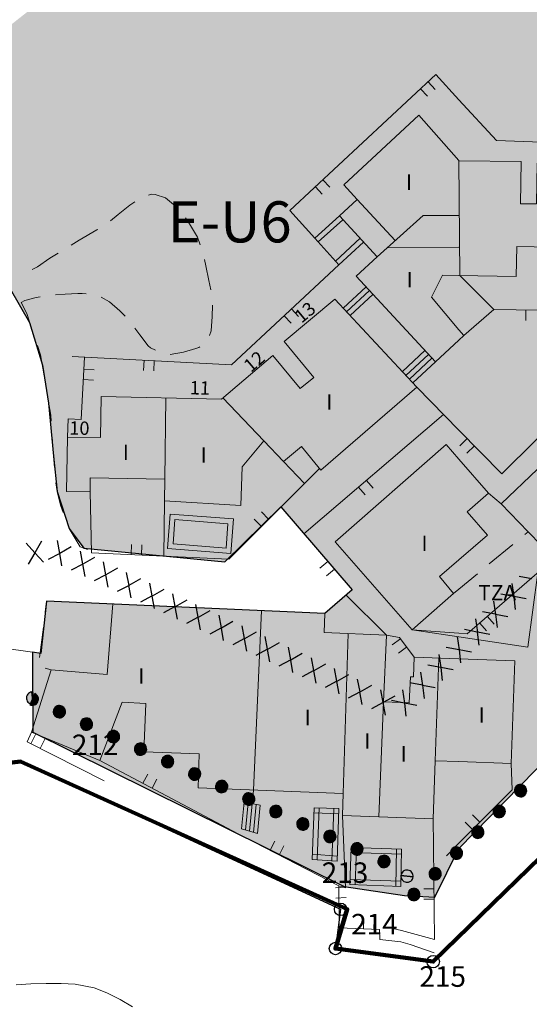
# Model space of a CAD drawing. Units: metres. Extents: x 368797 to 370279, y 4309907 to 4312281.
# Drawn here: x 369557 to 369607, y 4310168 to 4310264 of the extents above; entities that cross this region are included whole.
import ezdxf
from ezdxf.enums import TextEntityAlignment as Align

# ---------------------------------------------------------------- set-up
doc = ezdxf.new("R2010")
doc.units = ezdxf.units.M
doc.header["$MEASUREMENT"] = 0
doc.linetypes.add('CONTINUOUS_1', pattern=[0, 0])
for name, color, linetype, lineweight in [('CARTOGRAFIA', 7, 'Continuous', 20), ('CASCO', 7, 'Continuous', 200), ('LIMITE TRAMAS', 7, 'Continuous', 9), ('ZMT TRANSIT 6m', 7, 'Continuous', 35)]:
    doc.layers.add(name, color=color, linetype=linetype, lineweight=lineweight)
for name, color, linetype in [('EU-6 extensiva uniifamiliar 6', 51, 'Continuous'), ('ZMT DESLINDE', 7, 'Continuous'), ('ZMT PROTECCIO 20m', 7, 'Continuous')]:
    doc.layers.add(name, color=color, linetype=linetype)
doc.styles.add('ARIAL', font='arial.ttf')

msp = doc.modelspace()

# ---------------------------------------------------------------- hatches: boundary and pattern name
at = {"layer": 'EU-6 extensiva uniifamiliar 6'}
h = msp.add_hatch(color=256, dxfattribs=at)
h.dxf.hatch_style = 2
h.paths.add_polyline_path([(369599.295513, 4310308.29035), (369597.151955, 4310306.414583), (369594.726967, 4310303.194324), (369584.697492, 4310289.998577), (369579.510323, 4310283.975375), (369574.124167, 4310278.357204), (369564.18223, 4310269.531079), (369552.319312, 4310260.193039), (369546.490947, 4310255.668929), (369547.010965, 4310253.848969), (369549.261007, 4310248.299087), (369550.75102, 4310245.699141), (369554.411028, 4310240.959235), (369558.216059, 4310234.43437), (369559.461098, 4310230.25446), (369560.071141, 4310226.574542), (369560.551206, 4310221.419658), (369560.89125, 4310217.949736), (369562.061282, 4310214.369813), (369563.506286, 4310212.444851), (369577.24948, 4310211.122097), (369582.700914, 4310216.459687), (369589.630916, 4310208.379845), (369586.990992, 4310206.099907), (369559.871419, 4310207.299982), (369559.300423, 4310202.195708), (369558.491513, 4310202.310102), (369558.527413, 4310194.540293), (369588.851465, 4310179.501714), (369594.736785, 4310178.620587), (369597.695938, 4310178.468502), (369600.04429, 4310183.224377), (369609.003307, 4310192.364693), (369608.521864, 4310195.520501), (369622.800567, 4310194.800029), (369623.4935, 4310220.294475), (369648.409791, 4310219.779362), (369648.949839, 4310215.80945), (369655.739733, 4310215.399434), (369655.779113, 4310214.284143), (369666.979559, 4310214.679408), (369667.189403, 4310224.668867), (369665.579439, 4310224.719184), (369665.699381, 4310228.629095), (369666.419295, 4310233.818974), (369670.599229, 4310233.678961), (369664.169264, 4310238.588873), (369651.237721, 4310252.158278), (369651.029343, 4310248.108706), (369649.639411, 4310244.948784), (369650.189423, 4310243.498814), (369649.449435, 4310243.518817), (369649.129536, 4310236.808971), (369629.959841, 4310237.439029), (369629.189844, 4310238.069018), (369627.939856, 4310238.699008), (369620.939971, 4310238.669035), (369621.302141, 4310251.56355), (369618.049833, 4310251.608751), (369618.025882, 4310255.227755), (369613.099857, 4310255.628678), (369611.779585, 4310276.168215), (369613.459548, 4310276.868193), (369617.252331, 4310278.468428), (369600.896428, 4310307.116878), (369600.042511, 4310307.7428)])
at = {"layer": 'ZMT TRANSIT 6m', "lineweight": -3}
h = msp.add_hatch(color=7, dxfattribs=at)
h.dxf.hatch_style = 2
edge = h.paths.add_edge_path()
edge.add_arc((369558.498954, 4310197.852926), 0.597197, 96.82150336, 186.82158894)
edge.add_arc((369558.498954, 4310197.852925), 0.597197, 186.82150336, 276.82158897)
edge.add_line((369558.569888, 4310197.259956), (369558.428021, 4310198.445895))
h = msp.add_hatch(color=7, dxfattribs=at)
h.dxf.hatch_style = 2
edge = h.paths.add_edge_path()
edge.add_arc((369558.48245, 4310197.74725), 0.597196, 245.24123702, 335.24132266)
edge.add_arc((369558.48245, 4310197.747251), 0.597196, 335.24121356, 425.24129916)
edge.add_line((369558.732554, 4310198.289553), (369558.232345, 4310197.204949))
h = msp.add_hatch(color=7, dxfattribs=at)
h.dxf.hatch_style = 2
edge = h.paths.add_edge_path()
edge.add_arc((369561.117535, 4310196.531974), 0.597197, 65.24127722, 155.24136285)
edge.add_arc((369561.117534, 4310196.531973), 0.597196, 155.24121364, 245.24129921)
edge.add_line((369560.86743, 4310195.989671), (369561.36764, 4310197.074276))
h = msp.add_hatch(color=7, dxfattribs=at)
h.dxf.hatch_style = 2
edge = h.paths.add_edge_path()
edge.add_arc((369561.117696, 4310196.531899), 0.597197, 245.24127714, 335.24136283)
edge.add_arc((369561.117697, 4310196.5319), 0.597196, 335.24121348, 425.24129913)
edge.add_line((369561.367801, 4310197.074202), (369560.867591, 4310195.989597))
h = msp.add_hatch(color=7, dxfattribs=at)
h.dxf.hatch_style = 2
edge = h.paths.add_edge_path()
edge.add_arc((369563.752781, 4310195.316623), 0.597196, 65.24121355, 155.24129918)
edge.add_arc((369563.752781, 4310195.316622), 0.597197, 155.24127722, 245.24136282)
edge.add_line((369563.502677, 4310194.77432), (369564.002886, 4310195.858924))
h = msp.add_hatch(color=7, dxfattribs=at)
h.dxf.hatch_style = 2
edge = h.paths.add_edge_path()
edge.add_arc((369563.752943, 4310195.316547), 0.597196, 245.24121356, 335.24129918)
edge.add_arc((369563.752943, 4310195.316548), 0.597197, 335.24127716, 425.24136278)
edge.add_line((369564.003047, 4310195.85885), (369563.502838, 4310194.774246))
h = msp.add_hatch(color=7, dxfattribs=at)
h.dxf.hatch_style = 2
edge = h.paths.add_edge_path()
edge.add_arc((369566.388028, 4310194.101271), 0.597196, 65.24121356, 155.24129918)
edge.add_arc((369566.388027, 4310194.10127), 0.597196, 155.24121348, 245.24129912)
edge.add_line((369566.137923, 4310193.558968), (369566.638133, 4310194.643572))
h = msp.add_hatch(color=7, dxfattribs=at)
h.dxf.hatch_style = 2
edge = h.paths.add_edge_path()
edge.add_arc((369566.388189, 4310194.101195), 0.597196, 245.24121356, 335.24129918)
edge.add_arc((369566.38819, 4310194.101196), 0.597196, 335.2412135, 425.24129912)
edge.add_line((369566.638294, 4310194.643498), (369566.138084, 4310193.558894))
h = msp.add_hatch(color=7, dxfattribs=at)
h.dxf.hatch_style = 2
edge = h.paths.add_edge_path()
edge.add_arc((369569.023275, 4310192.885919), 0.597197, 65.24127722, 155.24136285)
edge.add_arc((369569.023274, 4310192.885918), 0.597196, 155.24121356, 245.24129916)
edge.add_line((369568.77317, 4310192.343616), (369569.27338, 4310193.428221))
h = msp.add_hatch(color=7, dxfattribs=at)
h.dxf.hatch_style = 2
edge = h.paths.add_edge_path()
edge.add_arc((369569.023436, 4310192.885844), 0.597197, 245.24127715, 335.24136283)
edge.add_arc((369569.023436, 4310192.885845), 0.597197, 335.24127716, 425.24136278)
edge.add_line((369569.27354, 4310193.428147), (369568.773331, 4310192.343542))
h = msp.add_hatch(color=7, dxfattribs=at)
h.dxf.hatch_style = 2
edge = h.paths.add_edge_path()
edge.add_arc((369571.658521, 4310191.670568), 0.597196, 65.24121356, 155.24129918)
edge.add_arc((369571.65852, 4310191.670567), 0.597196, 155.24121349, 245.24129912)
edge.add_line((369571.408416, 4310191.128265), (369571.908626, 4310192.212869))
h = msp.add_hatch(color=7, dxfattribs=at)
h.dxf.hatch_style = 2
edge = h.paths.add_edge_path()
edge.add_arc((369571.658682, 4310191.670492), 0.597196, 245.24121348, 335.24129916)
edge.add_arc((369571.658683, 4310191.670493), 0.597196, 335.24121356, 425.24129916)
edge.add_line((369571.908787, 4310192.212795), (369571.408577, 4310191.128191))
h = msp.add_hatch(color=7, dxfattribs=at)
h.dxf.hatch_style = 2
edge = h.paths.add_edge_path()
edge.add_arc((369574.293768, 4310190.455216), 0.597196, 65.24121355, 155.24129918)
edge.add_arc((369574.293767, 4310190.455215), 0.597196, 155.2412135, 245.24129912)
edge.add_line((369574.043663, 4310189.912913), (369574.543873, 4310190.997517))
h = msp.add_hatch(color=7, dxfattribs=at)
h.dxf.hatch_style = 2
edge = h.paths.add_edge_path()
edge.add_arc((369574.293929, 4310190.45514), 0.597196, 245.24121355, 335.24129918)
edge.add_arc((369574.293929, 4310190.455141), 0.597197, 335.24127714, 425.24136278)
edge.add_line((369574.544033, 4310190.997443), (369574.043824, 4310189.912839))
h = msp.add_hatch(color=7, dxfattribs=at)
h.dxf.hatch_style = 2
edge = h.paths.add_edge_path()
edge.add_arc((369576.929014, 4310189.239864), 0.597197, 65.24127722, 155.24136285)
edge.add_arc((369576.929013, 4310189.239864), 0.597196, 155.24130062, 245.24138626)
edge.add_line((369576.67891, 4310188.697562), (369577.179119, 4310189.782166))
h = msp.add_hatch(color=7, dxfattribs=at)
h.dxf.hatch_style = 2
edge = h.paths.add_edge_path()
edge.add_arc((369576.929175, 4310189.239789), 0.597197, 245.24127715, 335.24136283)
edge.add_arc((369576.929176, 4310189.23979), 0.597196, 335.24121348, 425.24129913)
edge.add_line((369577.17928, 4310189.782092), (369576.67907, 4310188.697487))
h = msp.add_hatch(color=7, dxfattribs=at)
h.dxf.hatch_style = 2
edge = h.paths.add_edge_path()
edge.add_arc((369606.041098, 4310188.839786), 0.597197, 134.21053842, 224.21062403)
edge.add_arc((369606.041099, 4310188.839784), 0.597196, 224.21046965, 314.21055526)
edge.add_line((369606.457522, 4310188.411725), (369605.624675, 4310189.267846))
h = msp.add_hatch(color=7, dxfattribs=at)
h.dxf.hatch_style = 2
edge = h.paths.add_edge_path()
edge.add_arc((369606.041227, 4310188.839909), 0.597196, 314.21046974, 404.21055535)
edge.add_arc((369606.041226, 4310188.839909), 0.597197, 44.2104706, 134.21055618)
edge.add_line((369605.624802, 4310189.267969), (369606.457649, 4310188.411849))
h = msp.add_hatch(color=7, dxfattribs=at)
h.dxf.hatch_style = 2
edge = h.paths.add_edge_path()
edge.add_arc((369579.564261, 4310188.024513), 0.597196, 65.24121356, 155.24129918)
edge.add_arc((369579.56426, 4310188.024512), 0.597196, 155.24121356, 245.24129916)
edge.add_line((369579.314156, 4310187.48221), (369579.814366, 4310188.566814))
h = msp.add_hatch(color=7, dxfattribs=at)
h.dxf.hatch_style = 2
edge = h.paths.add_edge_path()
edge.add_arc((369579.564422, 4310188.024437), 0.597196, 245.24121356, 335.24129918)
edge.add_arc((369579.564422, 4310188.024438), 0.597197, 335.24127722, 425.24136282)
edge.add_line((369579.814526, 4310188.56674), (369579.314317, 4310187.482136))
h = msp.add_hatch(color=7, dxfattribs=at)
h.dxf.hatch_style = 2
edge = h.paths.add_edge_path()
edge.add_arc((369582.199507, 4310186.809161), 0.597196, 65.24121356, 155.24129918)
edge.add_arc((369582.199507, 4310186.80916), 0.597197, 155.24127714, 245.24136278)
edge.add_line((369581.949403, 4310186.266858), (369582.449612, 4310187.351462))
h = msp.add_hatch(color=7, dxfattribs=at)
h.dxf.hatch_style = 2
edge = h.paths.add_edge_path()
edge.add_arc((369582.199668, 4310186.809085), 0.597196, 245.24121356, 335.24129918)
edge.add_arc((369582.199669, 4310186.809086), 0.597196, 335.2412135, 425.24129912)
edge.add_line((369582.449773, 4310187.351388), (369581.949563, 4310186.266784))
h = msp.add_hatch(color=7, dxfattribs=at)
h.dxf.hatch_style = 2
edge = h.paths.add_edge_path()
edge.add_arc((369603.960995, 4310186.81623), 0.597196, 134.21046974, 224.21055535)
edge.add_arc((369603.960996, 4310186.81623), 0.597197, 224.2104706, 314.21055618)
edge.add_line((369604.37742, 4310186.38817), (369603.544573, 4310187.24429))
h = msp.add_hatch(color=7, dxfattribs=at)
h.dxf.hatch_style = 2
edge = h.paths.add_edge_path()
edge.add_arc((369603.961124, 4310186.816353), 0.597197, 314.21053842, 404.21062403)
edge.add_arc((369603.961123, 4310186.816355), 0.597196, 44.21046965, 134.21055526)
edge.add_line((369603.5447, 4310187.244414), (369604.377547, 4310186.388293))
h = msp.add_hatch(color=7, dxfattribs=at)
h.dxf.hatch_style = 2
edge = h.paths.add_edge_path()
edge.add_arc((369584.834754, 4310185.593809), 0.597197, 65.24127718, 155.24136275)
edge.add_arc((369584.834753, 4310185.593808), 0.597196, 155.24123697, 245.2413226)
edge.add_line((369584.584649, 4310185.051507), (369585.084859, 4310186.136111))
h = msp.add_hatch(color=7, dxfattribs=at)
h.dxf.hatch_style = 2
edge = h.paths.add_edge_path()
edge.add_arc((369584.834915, 4310185.593734), 0.597197, 245.24127722, 335.24136285)
edge.add_arc((369584.834916, 4310185.593735), 0.597196, 335.2412135, 425.24129912)
edge.add_line((369585.08502, 4310186.136037), (369584.58481, 4310185.051432))
h = msp.add_hatch(color=7, dxfattribs=at)
h.dxf.hatch_style = 2
edge = h.paths.add_edge_path()
edge.add_arc((369601.880893, 4310184.792675), 0.597197, 134.21047064, 224.21055625)
edge.add_arc((369601.880893, 4310184.792674), 0.597197, 224.2104706, 314.21055618)
edge.add_line((369602.297317, 4310184.364614), (369601.46447, 4310185.220735))
h = msp.add_hatch(color=7, dxfattribs=at)
h.dxf.hatch_style = 2
edge = h.paths.add_edge_path()
edge.add_arc((369601.881022, 4310184.792798), 0.597196, 314.21046968, 404.21055528)
edge.add_arc((369601.881021, 4310184.792798), 0.597197, 44.2104706, 134.21055618)
edge.add_line((369601.464597, 4310185.220858), (369602.297444, 4310184.364738))
h = msp.add_hatch(color=7, dxfattribs=at)
h.dxf.hatch_style = 2
edge = h.paths.add_edge_path()
edge.add_arc((369587.47, 4310184.378458), 0.597196, 65.24121351, 155.24129908)
edge.add_arc((369587.47, 4310184.378457), 0.597197, 155.24127716, 245.24136278)
edge.add_line((369587.219896, 4310183.836155), (369587.720105, 4310184.920759))
h = msp.add_hatch(color=7, dxfattribs=at)
h.dxf.hatch_style = 2
edge = h.paths.add_edge_path()
edge.add_arc((369587.470162, 4310184.378382), 0.597196, 245.24123702, 335.24132266)
edge.add_arc((369587.470162, 4310184.378383), 0.597196, 335.24121364, 425.24129921)
edge.add_line((369587.720266, 4310184.920685), (369587.220057, 4310183.836081))
h = msp.add_hatch(color=7, dxfattribs=at)
h.dxf.hatch_style = 2
edge = h.paths.add_edge_path()
edge.add_arc((369590.105247, 4310183.163106), 0.597197, 65.24127722, 155.24136285)
edge.add_arc((369590.105246, 4310183.163105), 0.597196, 155.24121358, 245.24129916)
edge.add_line((369589.855142, 4310182.620803), (369590.355352, 4310183.705408))
h = msp.add_hatch(color=7, dxfattribs=at)
h.dxf.hatch_style = 2
edge = h.paths.add_edge_path()
edge.add_arc((369590.105408, 4310183.16303), 0.597196, 245.24121356, 335.24129918)
edge.add_arc((369590.105409, 4310183.163031), 0.597196, 335.24121348, 425.24129913)
edge.add_line((369590.355513, 4310183.705333), (369589.855303, 4310182.620729))
h = msp.add_hatch(color=7, dxfattribs=at)
h.dxf.hatch_style = 2
edge = h.paths.add_edge_path()
edge.add_arc((369599.800789, 4310182.769119), 0.597196, 134.21046967, 224.21055528)
edge.add_arc((369599.80079, 4310182.769119), 0.597197, 224.2104706, 314.21055618)
edge.add_line((369600.217214, 4310182.341059), (369599.384367, 4310183.197179))
h = msp.add_hatch(color=7, dxfattribs=at)
h.dxf.hatch_style = 2
edge = h.paths.add_edge_path()
edge.add_arc((369599.800918, 4310182.769242), 0.597197, 314.21047067, 404.21055628)
edge.add_arc((369599.800918, 4310182.769243), 0.597197, 44.21047069, 134.21055622)
edge.add_line((369599.384494, 4310183.197303), (369600.217341, 4310182.341182))
h = msp.add_hatch(color=7, dxfattribs=at)
h.dxf.hatch_style = 2
edge = h.paths.add_edge_path()
edge.add_arc((369592.740493, 4310181.947755), 0.597196, 65.24123702, 155.24132266)
edge.add_arc((369592.740493, 4310181.947754), 0.597196, 155.24121348, 245.24129913)
edge.add_line((369592.490389, 4310181.405452), (369592.990598, 4310182.490056))
h = msp.add_hatch(color=7, dxfattribs=at)
h.dxf.hatch_style = 2
edge = h.paths.add_edge_path()
edge.add_arc((369592.740655, 4310181.947679), 0.597197, 245.24127722, 335.24136285)
edge.add_arc((369592.740655, 4310181.94768), 0.597197, 335.24127714, 425.24136278)
edge.add_line((369592.990759, 4310182.489982), (369592.49055, 4310181.405377))
h = msp.add_hatch(color=7, dxfattribs=at)
h.dxf.hatch_style = 2
edge = h.paths.add_edge_path()
edge.add_arc((369597.720815, 4310180.745687), 0.597197, 314.21047061, 404.21055622)
edge.add_arc((369597.720815, 4310180.745688), 0.597197, 44.21053845, 134.21062403)
edge.add_line((369597.304391, 4310181.173747), (369598.137238, 4310180.317627))
h = msp.add_hatch(color=7, dxfattribs=at)
h.dxf.hatch_style = 2
edge = h.paths.add_edge_path()
edge.add_arc((369594.984923, 4310180.516564), 0.597196, 172.54367751, 262.54376314)
edge.add_arc((369594.984924, 4310180.516564), 0.597196, 262.54367755, 352.54376312)
edge.add_line((369595.577071, 4310180.439066), (369594.392777, 4310180.594062))
h = msp.add_hatch(color=7, dxfattribs=at)
h.dxf.hatch_style = 2
edge = h.paths.add_edge_path()
edge.add_arc((369594.984947, 4310180.51674), 0.597197, 352.54363616, 442.54372182)
edge.add_arc((369594.984947, 4310180.51674), 0.597196, 82.54367754, 172.54376312)
edge.add_line((369594.3928, 4310180.594238), (369595.577094, 4310180.439241))
h = msp.add_hatch(color=7, dxfattribs=at)
h.dxf.hatch_style = 2
edge = h.paths.add_edge_path()
edge.add_arc((369597.720688, 4310180.745564), 0.597197, 134.21047064, 224.21055625)
edge.add_arc((369597.720688, 4310180.745562), 0.597196, 224.21046965, 314.21055526)
edge.add_line((369598.137111, 4310180.317503), (369597.304265, 4310181.173624))
h = msp.add_hatch(color=7, dxfattribs=at)
h.dxf.hatch_style = 2
edge = h.paths.add_edge_path()
edge.add_arc((369595.640713, 4310178.722131), 0.597196, 314.21053752, 404.21062313)
edge.add_arc((369595.640712, 4310178.722133), 0.597196, 44.21046968, 134.21055535)
edge.add_line((369595.224289, 4310179.150192), (369596.057136, 4310178.294072))
h = msp.add_hatch(color=7, dxfattribs=at)
h.dxf.hatch_style = 2
edge = h.paths.add_edge_path()
edge.add_arc((369595.661064, 4310178.735212), 0.597197, 134.21047067, 224.21055628)
edge.add_arc((369595.661064, 4310178.735211), 0.597197, 224.21053844, 314.21062403)
edge.add_line((369596.077488, 4310178.307152), (369595.244641, 4310179.163272))

# ---------------------------------------------------------------- linework, layer by layer
at = {"layer": 'CARTOGRAFIA', "linetype": 'Continuous'}
for points in [[(369586.000486, 4310242.639077), (369583.580487, 4310245.339025), (369597.790066, 4310258.54867), (369600.043249, 4310256.101095)], [(369596.31011, 4310257.168707), (369596.990109, 4310256.438721)], [(369597.720088, 4310257.118702), (369597.040088, 4310257.848688)], [(369600.043249, 4310256.101095), (369603.700061, 4310252.128794)], [(369600.043334, 4310250.1787), (369600.030149, 4310250.178852), (369596.12015, 4310254.608766), (369588.820366, 4310247.818948), (369590.140365, 4310246.398976), (369588.400416, 4310244.789019), (369592.080413, 4310240.809096), (369590.040473, 4310238.919147), (369597.750466, 4310230.589307)], [(369603.700061, 4310252.128794), (369621.299782, 4310251.498741)], [(369600.030149, 4310250.178852), (369600.140307, 4310238.989107)], [(369600.030149, 4310250.178852), (369600.043353, 4310248.837625)], [(369600.043493, 4310238.992443), (369605.620219, 4310238.899088), (369605.670176, 4310241.809022), (369621.009929, 4310241.53897), (369621.079872, 4310245.45888), (369619.92989, 4310245.478884), (369619.989828, 4310249.768786), (369607.650028, 4310249.928829), (369607.600085, 4310245.95892), (369606.030111, 4310245.978925), (369606.11005, 4310250.108831), (369600.043334, 4310250.163914)], [(369587.460392, 4310247.588959), (369586.780393, 4310248.318945)], [(369586.050414, 4310247.638963), (369586.730414, 4310246.898977)], [(369569.790692, 4310246.809043), (369570.110686, 4310246.90904), (369570.45068, 4310246.889039), (369571.450669, 4310246.549043), (369572.420665, 4310245.729058)], [(369590.140365, 4310246.398976), (369593.840362, 4310242.389053)], [(369566.090788, 4310244.329114), (369566.850767, 4310244.949097), (369567.980736, 4310245.839072), (369568.460723, 4310246.169063)], [(369573.410665, 4310244.60908), (369573.610665, 4310244.349085), (369574.570673, 4310242.719119), (369574.820679, 4310241.979134)], [(369586.000486, 4310242.639077), (369588.400416, 4310244.789019)], [(369600.080224, 4310244.848973), (369596.570282, 4310244.848987), (369592.080413, 4310240.809096)], [(369600.080224, 4310244.848973), (369600.04341, 4310244.848974)], [(369586.330486, 4310242.269084), (369588.730416, 4310244.419026)], [(369562.270885, 4310241.959182), (369563.050865, 4310242.449168), (369564.770823, 4310243.429139), (369564.850821, 4310243.479138)], [(369588.340485, 4310240.029128), (369586.000486, 4310242.639077)], [(369590.410414, 4310242.619061), (369588.000486, 4310240.399121)], [(369590.750414, 4310242.249068), (369588.340485, 4310240.029128)], [(369600.110268, 4310241.769044), (369593.070384, 4310241.699072)], [(369600.110268, 4310241.769044), (369600.043454, 4310241.768379)], [(369558.450981, 4310239.589251), (369558.590978, 4310239.639249), (369558.970969, 4310239.849243), (369560.190937, 4310240.66922), (369560.990917, 4310241.169205)], [(369600.510384, 4310233.139239), (369603.4503, 4310235.66917), (369620.860019, 4310235.40911), (369621.009929, 4310241.53897)], [(369575.240693, 4310240.539166), (369575.380699, 4310239.939179), (369575.680714, 4310238.51921), (369575.880724, 4310237.60923)], [(369577.870796, 4310230.309389), (369588.340485, 4310240.029128)], [(369600.043569, 4310233.69702), (369597.380382, 4310236.879165), (369598.450334, 4310239.019113), (369600.043493, 4310238.992443)], [(369600.140307, 4310238.989107), (369603.4503, 4310235.66917)], [(369588.760539, 4310235.819222), (369590.990472, 4310237.899166)], [(369559.261006, 4310236.929309), (369558.841014, 4310236.859312), (369557.751036, 4310236.559323), (369557.401044, 4310236.369328)], [(369563.740928, 4310237.219285), (369563.320935, 4310237.249286), (369562.920942, 4310237.239288), (369561.680963, 4310237.169294), (369560.750979, 4310237.099299)], [(369567.510898, 4310235.029321), (369567.310898, 4310235.259316), (369566.990899, 4310235.56931), (369566.000903, 4310236.419295), (369565.18091, 4310236.879287)], [(369589.100538, 4310235.449229), (369591.330472, 4310237.529173)], [(369589.440538, 4310235.089236), (369591.670472, 4310237.16918)], [(369557.401044, 4310236.369328), (369557.931051, 4310235.279351), (369558.501066, 4310233.589388)], [(369576.030743, 4310236.119264), (369576.030744, 4310236.059265), (369576.00076, 4310234.989289), (369575.890781, 4310233.599322), (369575.74079, 4310233.149332)], [(369581.900717, 4310231.209353), (369584.570719, 4310227.989417), (369585.890682, 4310229.079387), (369583.000679, 4310232.579318), (369587.960539, 4310236.679206), (369595.940531, 4310228.119371), (369586.590799, 4310220.04959), (369584.700798, 4310222.339545), (369582.950847, 4310220.889585)], [(369583.000644, 4310235.069261), (369583.680643, 4310234.339275)], [(369584.410621, 4310235.019257), (369583.730622, 4310235.749243)], [(369606.57025, 4310235.619159), (369606.560264, 4310234.619182)], [(369570.470897, 4310231.709385), (369569.990901, 4310231.949382), (369569.750902, 4310232.159378), (369568.9409, 4310233.219357), (369568.470899, 4310233.869344)], [(369600.043583, 4310232.707954), (369600.510384, 4310233.139239), (369600.043569, 4310233.69702)], [(369558.991078, 4310232.169418), (369559.291086, 4310231.269438), (369559.63111, 4310229.239483)], [(369574.800821, 4310232.049361), (369574.710823, 4310231.999363), (369574.42083, 4310231.889366), (369573.200855, 4310231.539379), (369571.910879, 4310231.309389), (369571.900879, 4310231.309389)], [(369597.750466, 4310230.589307), (369600.043583, 4310232.707954)], [(369561.901158, 4310223.259611), (369561.961132, 4310225.049569), (369563.251112, 4310224.959567), (369563.55102, 4310231.059426)], [(369562.371038, 4310231.119429), (369577.870796, 4310230.309389)], [(369565.191048, 4310227.209508), (369576.900859, 4310226.959469), (369581.900717, 4310231.209353)], [(369594.530532, 4310229.639341), (369596.730467, 4310231.689286)], [(369594.870532, 4310229.269348), (369597.070467, 4310231.319293)], [(369569.360929, 4310230.749411), (369569.310944, 4310229.759434)], [(369570.310928, 4310229.699432), (369570.360913, 4310230.699409)], [(369595.210532, 4310228.909355), (369597.410466, 4310230.9593)], [(369595.550531, 4310228.539363), (369597.750466, 4310230.589307)], [(369564.491022, 4310229.819451), (369563.491038, 4310229.869454)], [(369563.441053, 4310228.869477), (369564.441037, 4310228.819474)], [(369600.043708, 4310223.932022), (369604.220516, 4310219.669532), (369610.800315, 4310226.199358), (369613.770304, 4310223.599406), (369619.170138, 4310229.009262)], [(369559.871127, 4310227.759516), (369560.271154, 4310225.389568), (369560.311162, 4310224.799581)], [(369595.940531, 4310228.119371), (369600.043708, 4310223.932022)], [(369565.191048, 4310227.209508), (369565.131106, 4310223.209599), (369561.901158, 4310223.259611), (369561.821235, 4310217.959732), (369564.111198, 4310217.919724), (369564.131178, 4310219.289693), (369571.381061, 4310219.179668)], [(369571.480947, 4310227.079487), (369571.381061, 4310219.179668)], [(369577.050855, 4310227.089466), (369581.04085, 4310222.889546)], [(369613.710342, 4310220.989466), (369619.360171, 4310226.479319), (369623.530162, 4310222.329398), (369623.140477, 4310200.699893), (369608.810702, 4310201.399931), (369609.30055, 4310211.4497), (369606.780554, 4310214.04965)], [(369584.940915, 4310213.849738), (369598.550526, 4310225.459421)], [(369604.160559, 4310216.749599), (369611.230346, 4310223.529417), (369613.710342, 4310220.989466)], [(369560.401182, 4310223.299615), (369560.551206, 4310221.419658), (369560.631221, 4310220.309683)], [(369571.351092, 4310217.069716), (369578.780977, 4310216.589699), (369578.920921, 4310220.359612), (369581.04085, 4310222.889546)], [(369581.04085, 4310222.889546), (369582.950847, 4310220.889585)], [(369600.043749, 4310221.105284), (369598.800564, 4310222.529487), (369587.980876, 4310213.069744)], [(369600.840522, 4310223.119466), (369600.120544, 4310222.419485)], [(369600.820543, 4310221.709498), (369601.540521, 4310222.40948)], [(369584.990844, 4310218.739626), (369582.950847, 4310220.889585)], [(369602.920564, 4310217.809579), (369600.043749, 4310221.105284)], [(369586.460799, 4310220.199587), (369577.61107, 4310211.389822), (369564.241281, 4310211.989859), (369564.111198, 4310217.919724)], [(369560.78124, 4310218.819716), (369560.89125, 4310217.949736), (369561.231264, 4310216.619765), (369561.501269, 4310215.91978)], [(369571.351092, 4310217.069716), (369571.381061, 4310219.179668)], [(369591.680741, 4310218.279611), (369591.030741, 4310219.039596)], [(369590.270763, 4310218.389614), (369590.910763, 4310217.629629)], [(369600.043889, 4310211.312371), (369602.820624, 4310213.719673), (369600.840624, 4310215.999628), (369602.920564, 4310217.809579)], [(369602.920564, 4310217.809579), (369604.160559, 4310216.749599)], [(369571.28117, 4310211.669839), (369571.351092, 4310217.069716)], [(369606.780554, 4310214.04965), (369604.160559, 4310216.749599)], [(369581.500951, 4310215.259719), (369580.790953, 4310215.969705)], [(369582.700914, 4310216.459687), (369589.630916, 4310208.379845), (369586.990992, 4310206.099907)], [(369580.080975, 4310215.259724), (369580.790973, 4310214.559737)], [(369562.011281, 4310214.50981), (369562.061282, 4310214.369813), (369562.661287, 4310213.379833), (369563.15129, 4310212.56985), (369563.861282, 4310212.319853)], [(369606.450564, 4310213.779658), (369606.780554, 4310214.04965)], [(369587.980876, 4310213.069744), (369595.470876, 4310204.499911), (369599.520759, 4310208.039815)], [(369568.151205, 4310212.819825), (369568.11122, 4310211.819848)], [(369569.111204, 4310211.769845), (369569.151189, 4310212.769822)], [(369602.990661, 4310210.909736), (369605.300596, 4310212.819684)], [(369587.260916, 4310211.149791), (369586.500937, 4310210.499808)], [(369599.520759, 4310208.039815), (369598.160758, 4310209.679783), (369600.043889, 4310211.312371)], [(369600.043991, 4310204.159888), (369600.850794, 4310204.0999), (369609.30055, 4310211.4497)], [(369587.150938, 4310209.739823), (369587.910916, 4310210.389805)], [(369600.043996, 4310203.8194), (369606.760715, 4310202.819907), (369607.720596, 4310210.069738)], [(369600.043929, 4310208.472393), (369601.830694, 4310209.949763)], [(369599.520759, 4310208.039815), (369600.043929, 4310208.472393)], [(369561.811389, 4310207.219977), (369559.871419, 4310207.299982), (369559.741436, 4310206.250007)], [(369566.311318, 4310207.019964), (369563.311365, 4310207.149973)], [(369589.040933, 4310207.869859), (369592.980925, 4310203.969933), (369594.250907, 4310203.759933), (369595.670911, 4310201.829971)], [(369560.311508, 4310200.590134), (369565.781425, 4310200.140123), (369566.311318, 4310207.019964)], [(369600.044026, 4310201.669638), (369595.670911, 4310201.829971), (369595.60094, 4310199.910015), (369595.310944, 4310199.920016), (369595.200982, 4310197.380075), (369592.701022, 4310197.490082), (369592.980925, 4310203.969933), (369586.91102, 4310204.22995), (369586.990992, 4310206.099907), (369566.311318, 4310207.019964)], [(369580.021352, 4310188.900326), (369580.81109, 4310206.369924)], [(369603.470737, 4310205.059868), (369602.820737, 4310205.809853)], [(369559.561461, 4310204.770041), (369559.191509, 4310201.790111)], [(369595.470876, 4310204.499911), (369600.043996, 4310203.8194)], [(369595.470876, 4310204.499911), (369600.043991, 4310204.159888)], [(369602.060759, 4310205.149871), (369602.720759, 4310204.399886)], [(369588.761214, 4310188.5703), (369589.260983, 4310204.129943)], [(369594.350907, 4310203.619935), (369593.540929, 4310203.029952)], [(369555.521556, 4310202.730103), (369558.491513, 4310202.310102)], [(369594.14093, 4310202.229968), (369594.940909, 4310202.819951)], [(369597.731021, 4310191.750193), (369598.090873, 4310201.739964)], [(369600.044169, 4310191.665672), (369605.120904, 4310191.480171), (369605.490755, 4310201.469942), (369600.044026, 4310201.669638)], [(369560.311508, 4310200.590134), (369558.391626, 4310194.52028), (369565.061556, 4310191.790317), (369567.23144, 4310197.450179), (369569.541403, 4310197.340173), (369569.351474, 4310192.610282)], [(369559.741515, 4310200.770132), (369560.311508, 4310200.590134)], [(369592.701022, 4310197.490082), (369592.251189, 4310186.290339)], [(369565.491577, 4310189.81036), (369557.971646, 4310193.600302), (369558.391626, 4310194.52028)], [(369558.801623, 4310194.300283), (369558.351643, 4310193.410305)], [(369559.241635, 4310192.960312), (369559.691614, 4310193.85029)], [(369597.61129, 4310173.04062), (369595.301317, 4310173.850611), (369594.381328, 4310174.130608), (369592.331358, 4310174.340611), (369592.291345, 4310175.320589), (369588.381407, 4310175.4706), (369588.331349, 4310179.580507), (369579.071433, 4310184.350433), (369565.061556, 4310191.790317)], [(369569.351474, 4310192.610282), (369574.741388, 4310192.420265), (369574.621438, 4310189.100342), (369588.761214, 4310188.5703), (369588.681246, 4310186.420349), (369597.521106, 4310186.090323), (369597.731021, 4310191.750193), (369600.044169, 4310191.665672)], [(369605.120904, 4310191.480171), (369605.210939, 4310188.920229), (369600.044283, 4310183.737406)], [(369569.731499, 4310190.44033), (369569.261519, 4310189.560352)], [(369570.141511, 4310189.090359), (369570.611491, 4310189.970337)], [(369580.021352, 4310188.900326), (369579.891373, 4310187.570356)], [(369579.101384, 4310187.710356), (369578.861425, 4310185.110417)], [(369579.101384, 4310187.710356), (369580.681362, 4310187.420357)], [(369579.491379, 4310187.640356), (369579.25142, 4310185.000418)], [(369579.891373, 4310187.570356), (369579.641416, 4310184.890419)], [(369580.281368, 4310187.490357), (369580.031411, 4310184.77042)], [(369580.681362, 4310187.420357), (369580.421406, 4310184.660421)], [(369585.731355, 4310182.150458), (369585.92128, 4310187.180342)], [(369585.92128, 4310187.180342), (369588.351241, 4310187.090335)], [(369586.231347, 4310182.130456), (369586.421272, 4310187.160341)], [(369587.851249, 4310187.110337), (369587.661326, 4310181.990454)], [(369588.351241, 4310187.090335), (369588.161318, 4310181.970453)], [(369585.901287, 4310186.680354), (369588.331249, 4310186.590347)], [(369588.681246, 4310186.420349), (369589.001341, 4310179.380509), (369588.331349, 4310179.580507)], [(369597.531103, 4310186.280319), (369597.661271, 4310174.36059), (369594.441311, 4310175.240582), (369593.321326, 4310175.470581)], [(369602.081035, 4310185.780313), (369601.371037, 4310186.4803)], [(369578.861425, 4310185.110417), (369580.421406, 4310184.660421)], [(369600.661059, 4310185.770319), (369601.371057, 4310185.070332)], [(369582.101389, 4310183.920431), (369581.641409, 4310183.030453)], [(369582.531401, 4310182.570461), (369582.991381, 4310183.460438)], [(369589.42133, 4310179.7005), (369589.551276, 4310183.320417)], [(369589.551276, 4310183.320417), (369594.451198, 4310183.140402)], [(369589.921322, 4310179.680498), (369590.051268, 4310183.300415)], [(369593.951206, 4310183.150404), (369593.891259, 4310179.530487)], [(369594.451198, 4310183.140402), (369594.391251, 4310179.520485)], [(369600.044283, 4310183.737406), (369598.811136, 4310182.5004)], [(369588.20131, 4310182.470441), (369585.771347, 4310182.650446)], [(369589.531283, 4310182.820428), (369594.431205, 4310182.640414)], [(369588.161318, 4310181.970453), (369585.731355, 4310182.150458)], [(369589.00134, 4310179.430508), (369588.001357, 4310179.380512)], [(369594.391251, 4310179.520485), (369589.42133, 4310179.7005)], [(369594.411243, 4310180.020473), (369589.441322, 4310180.200488)], [(369588.041371, 4310178.380535), (369589.041354, 4310178.43053)], [(369597.611201, 4310179.280478), (369596.611218, 4310179.270482)], [(369596.621232, 4310178.270505), (369597.621215, 4310178.280501)], [(369590.781355, 4310176.38057), (369590.74137, 4310175.380593)], [(369591.741354, 4310175.34059), (369591.781339, 4310176.340567)], [(369568.241847, 4310167.780852), (369567.031856, 4310168.51084), (369565.751868, 4310169.16083), (369564.501882, 4310169.640824), (369562.661907, 4310170.000823), (369561.301928, 4310170.080826), (369559.841952, 4310170.080832), (369558.341977, 4310170.030839), (369556.922001, 4310169.940846)]]:
    msp.add_lwpolyline(points, dxfattribs=at)
for points in [[(369571.911101, 4310215.769743), (369578.071007, 4310215.289731), (369577.811059, 4310211.919809), (369571.651154, 4310212.399821)], [(369572.371101, 4310215.229754), (369577.531022, 4310214.829744), (369577.351059, 4310212.459798), (369572.191138, 4310212.859809)]]:
    msp.add_lwpolyline(points, close=True, dxfattribs=at)
at = {"layer": 'CASCO'}
msp.add_lwpolyline([(369319.077811, 4310057.074661), (369418.546097, 4310062.864146), (369455.94553, 4310059.634076), (369505.185012, 4310039.394349), (369531.884555, 4310040.724216), (369530.314413, 4310052.473954), (369548.55409, 4310054.163845), (369541.773912, 4310074.37341), (369489.55465, 4310082.633422), (369479.054654, 4310094.403193), (369487.444143, 4310120.502565), (369501.8437, 4310134.992179), (369479.223799, 4310154.001831), (369475.813691, 4310165.491582), (369499.523218, 4310171.401357), (369523.542643, 4310184.090975), (369528.242507, 4310188.190864), (369557.331981, 4310191.670674), (369589.155011, 4310177.290881), (369588.011738, 4310173.470972), (369597.531601, 4310172.190965), (369612.611144, 4310186.860573)], dxfattribs=at)
at = {"layer": 'EU-6 extensiva uniifamiliar 6'}
msp.add_lwpolyline([(369554.411028, 4310240.959235), (369558.216059, 4310234.43437), (369559.461098, 4310230.25446), (369560.071141, 4310226.574542), (369560.551206, 4310221.419658), (369560.89125, 4310217.949736), (369562.061282, 4310214.369813), (369563.506286, 4310212.444851), (369577.24948, 4310211.122097), (369582.700914, 4310216.459687), (369589.630916, 4310208.379845), (369586.990992, 4310206.099907), (369559.871419, 4310207.299982), (369559.300423, 4310202.195708), (369558.491513, 4310202.310102), (369558.527413, 4310194.540293), (369588.851465, 4310179.501714), (369594.736785, 4310178.620587), (369597.695938, 4310178.468502), (369600.04429, 4310183.224377), (369609.003307, 4310192.364693)], dxfattribs=at)
at = {"layer": 'LIMITE TRAMAS'}
msp.add_lwpolyline([(369554.411028, 4310240.959235), (369558.216059, 4310234.43437), (369559.461098, 4310230.25446), (369560.071141, 4310226.574542), (369560.551206, 4310221.419658), (369560.89125, 4310217.949736), (369562.061282, 4310214.369813), (369563.506286, 4310212.444851), (369577.24948, 4310211.122097), (369582.700914, 4310216.459687), (369589.630916, 4310208.379845), (369586.990992, 4310206.099907), (369559.871419, 4310207.299982), (369559.300423, 4310202.195708), (369558.491513, 4310202.310102), (369558.527413, 4310194.540293), (369588.851465, 4310179.501714), (369594.736785, 4310178.620587), (369597.695938, 4310178.468502), (369600.04429, 4310183.224377), (369609.003307, 4310192.364693)], dxfattribs=at)
at = {"layer": 'ZMT DESLINDE', "lineweight": 18}
msp.add_lwpolyline([(369600.044413, 4310174.635467), (369612.611144, 4310186.860573), (369642.220788, 4310177.790668), (369677.000274, 4310173.920623), (369679.270032, 4310188.270288), (369696.079664, 4310194.760076), (369710.089381, 4310198.489938), (369717.719266, 4310197.789925), (369725.869434, 4310176.690374), (369754.479066, 4310169.620426), (369776.148591, 4310178.030153), (369787.348281, 4310186.889908), (369829.657514, 4310192.04963), (369842.4474, 4310185.329735), (369876.967031, 4310171.529917), (369883.986928, 4310170.699909), (369885.746744, 4310181.499655), (369880.946821, 4310181.72967), (369885.956325, 4310210.668993), (369900.145881, 4310222.358613)], dxfattribs=at)
at = {"layer": 'ZMT DESLINDE'}
msp.add_lwpolyline([(369319.077811, 4310057.074661), (369418.546097, 4310062.864146), (369455.94553, 4310059.634076), (369505.185012, 4310039.394349), (369531.884555, 4310040.724216), (369530.314413, 4310052.473954), (369548.55409, 4310054.163845), (369541.773912, 4310074.37341), (369489.55465, 4310082.633422), (369479.054654, 4310094.403193), (369487.444143, 4310120.502565), (369501.8437, 4310134.992179), (369479.223799, 4310154.001831), (369475.813691, 4310165.491582), (369499.523218, 4310171.401357), (369523.542643, 4310184.090975), (369528.242507, 4310188.190864), (369557.331981, 4310191.670674), (369588.511676, 4310177.290883), (369588.011738, 4310173.470972), (369597.531601, 4310172.190965), (369600.044413, 4310174.635467)], dxfattribs=at)
at = {"layer": 'ZMT DESLINDE', "color": 7, "lineweight": -3}
for centre in [(369588.511676, 4310177.290883), (369588.011738, 4310173.470972), (369597.531601, 4310172.190965)]:
    msp.add_circle(centre, 0.605063, dxfattribs=at)
at = {"layer": 'ZMT PROTECCIO 20m', "color": 7, "linetype": 'Continuous', "lineweight": -3}
for p, q in [((369558.738899, 4310211.989226), (369557.884677, 4310212.939386)), ((369559.366477, 4310213.122243), (369558.739891, 4310211.981271)), ((369561.149866, 4310211.942603), (369560.91974, 4310213.199401)), ((369558.738899, 4310211.989226), (369558.077589, 4310210.886879)), ((369559.55939, 4310211.069736), (369558.739891, 4310211.981271)), ((369561.149866, 4310211.942603), (369560.0092, 4310211.349829)), ((369562.277857, 4310212.579171), (369561.146546, 4310211.935307)), ((369561.367318, 4310210.729598), (369561.146546, 4310211.935307)), ((369563.399996, 4310210.904864), (369563.16987, 4310212.161662)), ((369564.527987, 4310211.541431), (369563.396676, 4310210.897567)), ((369565.650126, 4310209.867124), (369565.42, 4310211.123922)), ((369563.399996, 4310210.904864), (369562.25933, 4310210.312089)), ((369563.617448, 4310209.691859), (369563.396676, 4310210.897567)), ((369566.778117, 4310210.503692), (369565.646806, 4310209.859828)), ((369567.900256, 4310208.829385), (369567.67013, 4310210.086183)), ((369565.650126, 4310209.867124), (369564.50946, 4310209.27435)), ((369565.867578, 4310208.654119), (369565.646806, 4310209.859828)), ((369569.028247, 4310209.465952), (369567.896936, 4310208.822089)), ((369570.150386, 4310207.791645), (369569.92026, 4310209.048444)), ((369605.189446, 4310209.0195), (369605.384428, 4310207.732485)), ((369607.154924, 4310209.466035), (369605.899259, 4310209.702263)), ((369567.900256, 4310208.829385), (369566.75959, 4310208.236611)), ((369568.117708, 4310207.61638), (369567.896936, 4310208.822089)), ((369571.278377, 4310208.428213), (369570.147066, 4310207.784349)), ((369570.150386, 4310207.791645), (369569.009721, 4310207.198871)), ((369570.367838, 4310206.57864), (369570.147066, 4310207.784349)), ((369572.400516, 4310206.753906), (369572.17039, 4310208.010704)), ((369573.528507, 4310207.390473), (369572.397196, 4310206.74661)), ((369603.41333, 4310207.291668), (369603.608312, 4310206.004654)), ((369605.378809, 4310207.738203), (369604.123143, 4310207.974431)), ((369605.378809, 4310207.738203), (369605.522748, 4310206.460791)), ((369606.58905, 4310207.50586), (369605.384428, 4310207.732485)), ((369572.400516, 4310206.753906), (369571.259851, 4310206.161132)), ((369572.617968, 4310205.540901), (369572.397196, 4310206.74661)), ((369574.650647, 4310205.716167), (369574.42052, 4310206.972965)), ((369575.778637, 4310206.352734), (369574.647326, 4310205.70887)), ((369603.602694, 4310206.010371), (369602.347028, 4310206.2466)), ((369574.650647, 4310205.716167), (369573.509981, 4310205.123392)), ((369574.868098, 4310204.503161), (369574.647326, 4310205.70887)), ((369576.900777, 4310204.678427), (369576.67065, 4310205.935225)), ((369578.028767, 4310205.314995), (369576.897456, 4310204.671131)), ((369601.637215, 4310205.563837), (369601.832197, 4310204.276822)), ((369603.602694, 4310206.010371), (369603.746633, 4310204.732959)), ((369604.812935, 4310205.778028), (369603.608312, 4310206.004654)), ((369576.900777, 4310204.678427), (369575.760111, 4310204.085653)), ((369577.118228, 4310203.465422), (369576.897456, 4310204.671131)), ((369579.150907, 4310203.640688), (369578.92078, 4310204.897486)), ((369580.278897, 4310204.277255), (369579.147586, 4310203.633391)), ((369601.826579, 4310204.282539), (369600.570913, 4310204.518768)), ((369601.826579, 4310204.282539), (369601.970517, 4310203.005127)), ((369603.036819, 4310204.050196), (369601.832197, 4310204.276822)), ((369579.150907, 4310203.640688), (369578.010241, 4310203.047913)), ((369579.368358, 4310202.427683), (369579.147586, 4310203.633391)), ((369581.401037, 4310202.602948), (369581.17091, 4310203.859746)), ((369599.8611, 4310203.836005), (369600.056082, 4310202.54899)), ((369581.401037, 4310202.602948), (369580.260371, 4310202.010174)), ((369582.529027, 4310203.239516), (369581.397716, 4310202.595652)), ((369581.618488, 4310201.389943), (369581.397716, 4310202.595652)), ((369583.651167, 4310201.565209), (369583.42104, 4310202.822007)), ((369600.050463, 4310202.554708), (369598.794798, 4310202.790936)), ((369600.050463, 4310202.554708), (369600.194402, 4310201.277295)), ((369601.260704, 4310202.322364), (369600.056082, 4310202.54899)), ((369583.651167, 4310201.565209), (369582.510501, 4310200.972435)), ((369584.779158, 4310202.201776), (369583.647846, 4310201.557913)), ((369583.868618, 4310200.352204), (369583.647846, 4310201.557913)), ((369585.901297, 4310200.527469), (369585.67117, 4310201.784268)), ((369598.084984, 4310202.108173), (369598.279967, 4310200.821158)), ((369585.901297, 4310200.527469), (369584.760631, 4310199.934695)), ((369587.029288, 4310201.164037), (369585.897976, 4310200.520173)), ((369586.118748, 4310199.314464), (369585.897976, 4310200.520173)), ((369588.151427, 4310199.48973), (369587.9213, 4310200.746528)), ((369596.308869, 4310200.380341), (369596.503851, 4310199.093326)), ((369598.274348, 4310200.826876), (369597.018682, 4310201.063104)), ((369598.274348, 4310200.826876), (369598.418287, 4310199.549464)), ((369599.484589, 4310200.594532), (369598.279967, 4310200.821158)), ((369588.151427, 4310199.48973), (369587.010761, 4310198.896956)), ((369589.279418, 4310200.126297), (369588.148107, 4310199.482434)), ((369588.368878, 4310198.276725), (369588.148107, 4310199.482434)), ((369590.401557, 4310198.451991), (369590.17143, 4310199.708789)), ((369591.529548, 4310199.088558), (369590.398237, 4310198.444694)), ((369592.651687, 4310197.414251), (369592.42156, 4310198.671049)), ((369594.532754, 4310198.652509), (369594.727736, 4310197.365494)), ((369596.498233, 4310199.099044), (369595.242567, 4310199.335272)), ((369596.498233, 4310199.099044), (369596.642171, 4310197.821632)), ((369597.708474, 4310198.866701), (369596.503851, 4310199.093326)), ((369590.401557, 4310198.451991), (369589.260891, 4310197.859216)), ((369590.619009, 4310197.238985), (369590.398237, 4310198.444694)), ((369593.779678, 4310198.050819), (369592.648367, 4310197.406955)), ((369594.722117, 4310197.371212), (369593.466452, 4310197.60744)), ((369592.651687, 4310197.414251), (369591.511021, 4310196.821477)), ((369592.869139, 4310196.201246), (369592.648367, 4310197.406955)), ((369594.722117, 4310197.371212), (369594.866056, 4310196.0938)), ((369595.932358, 4310197.138869), (369594.727736, 4310197.365494))]:
    msp.add_line(p, q, dxfattribs=at)
at = {"layer": 'ZMT TRANSIT 6m', "color": 7, "lineweight": -3, "flags": 128}
for points in [[(369558.428021, 4310198.445895, 0.414214), (369557.905985, 4310197.781992, 0.414214), (369558.569888, 4310197.259956), (369558.428021, 4310198.445895)], [(369558.232345, 4310197.204949, 0.414214), (369559.024751, 4310197.497146, 0.414214), (369558.732554, 4310198.289553), (369558.232345, 4310197.204949)], [(369561.36764, 4310197.074276, 0.414214), (369560.575233, 4310196.782078, 0.414214), (369560.86743, 4310195.989671), (369561.36764, 4310197.074276)], [(369560.867591, 4310195.989597, 0.414214), (369561.659998, 4310196.281795, 0.414214), (369561.367801, 4310197.074202), (369560.867591, 4310195.989597)], [(369564.002886, 4310195.858924, 0.414214), (369563.210479, 4310195.566727, 0.414214), (369563.502677, 4310194.77432), (369564.002886, 4310195.858924)], [(369563.502838, 4310194.774246, 0.414214), (369564.295245, 4310195.066443, 0.414214), (369564.003047, 4310195.85885), (369563.502838, 4310194.774246)], [(369566.638133, 4310194.643572, 0.414214), (369565.845726, 4310194.351375, 0.414214), (369566.137923, 4310193.558968), (369566.638133, 4310194.643572)], [(369566.138084, 4310193.558894, 0.414214), (369566.930491, 4310193.851091, 0.414214), (369566.638294, 4310194.643498), (369566.138084, 4310193.558894)], [(369569.27338, 4310193.428221, 0.414214), (369568.480973, 4310193.136023, 0.414214), (369568.77317, 4310192.343616), (369569.27338, 4310193.428221)], [(369568.773331, 4310192.343542, 0.414214), (369569.565738, 4310192.63574, 0.414214), (369569.27354, 4310193.428147), (369568.773331, 4310192.343542)], [(369571.908626, 4310192.212869, 0.414214), (369571.116219, 4310191.920672, 0.414214), (369571.408416, 4310191.128265), (369571.908626, 4310192.212869)], [(369571.408577, 4310191.128191, 0.414214), (369572.200984, 4310191.420388, 0.414214), (369571.908787, 4310192.212795), (369571.408577, 4310191.128191)], [(369574.543873, 4310190.997517, 0.414214), (369573.751466, 4310190.70532, 0.414214), (369574.043663, 4310189.912913), (369574.543873, 4310190.997517)], [(369574.043824, 4310189.912839, 0.414214), (369574.836231, 4310190.205036, 0.414214), (369574.544033, 4310190.997443), (369574.043824, 4310189.912839)], [(369577.179119, 4310189.782166, 0.414214), (369576.386712, 4310189.489968, 0.414214), (369576.67891, 4310188.697562), (369577.179119, 4310189.782166)], [(369576.67907, 4310188.697487, 0.414214), (369577.471477, 4310188.989685, 0.414214), (369577.17928, 4310189.782092), (369576.67907, 4310188.697487)], [(369605.624675, 4310189.267846, 0.414214), (369605.613039, 4310188.423362, 0.414214), (369606.457522, 4310188.411725), (369605.624675, 4310189.267846)], [(369606.457649, 4310188.411849, 0.414214), (369606.469286, 4310189.256332, 0.414214), (369605.624802, 4310189.267969), (369606.457649, 4310188.411849)], [(369579.814366, 4310188.566814, 0.414214), (369579.021959, 4310188.274617, 0.414214), (369579.314156, 4310187.48221), (369579.814366, 4310188.566814)], [(369579.314317, 4310187.482136, 0.414214), (369580.106724, 4310187.774333, 0.414214), (369579.814526, 4310188.56674), (369579.314317, 4310187.482136)], [(369582.449612, 4310187.351462, 0.414214), (369581.657205, 4310187.059265, 0.414214), (369581.949403, 4310186.266858), (369582.449612, 4310187.351462)], [(369581.949563, 4310186.266784, 0.414214), (369582.74197, 4310186.558981, 0.414214), (369582.449773, 4310187.351388), (369581.949563, 4310186.266784)], [(369603.544573, 4310187.24429, 0.414214), (369603.532936, 4310186.399807, 0.414214), (369604.37742, 4310186.38817), (369603.544573, 4310187.24429)], [(369604.377547, 4310186.388293, 0.414214), (369604.389183, 4310187.232777, 0.414214), (369603.5447, 4310187.244414), (369604.377547, 4310186.388293)], [(369585.084859, 4310186.136111, 0.414214), (369584.292452, 4310185.843913, 0.414214), (369584.584649, 4310185.051507), (369585.084859, 4310186.136111)], [(369584.58481, 4310185.051432, 0.414214), (369585.377217, 4310185.34363, 0.414214), (369585.08502, 4310186.136037), (369584.58481, 4310185.051432)], [(369601.46447, 4310185.220735, 0.414214), (369601.452833, 4310184.376251, 0.414214), (369602.297317, 4310184.364614), (369601.46447, 4310185.220735)], [(369602.297444, 4310184.364738, 0.414214), (369602.309081, 4310185.209221, 0.414214), (369601.464597, 4310185.220858), (369602.297444, 4310184.364738)], [(369587.720105, 4310184.920759, 0.414214), (369586.927698, 4310184.628562, 0.414214), (369587.219896, 4310183.836155), (369587.720105, 4310184.920759)], [(369587.220057, 4310183.836081, 0.414214), (369588.012463, 4310184.128278, 0.414214), (369587.720266, 4310184.920685), (369587.220057, 4310183.836081)], [(369590.355352, 4310183.705408, 0.414214), (369589.562945, 4310183.41321, 0.414214), (369589.855142, 4310182.620803), (369590.355352, 4310183.705408)], [(369589.855303, 4310182.620729, 0.414214), (369590.64771, 4310182.912926, 0.414214), (369590.355513, 4310183.705333), (369589.855303, 4310182.620729)], [(369599.384367, 4310183.197179, 0.414214), (369599.37273, 4310182.352696, 0.414214), (369600.217214, 4310182.341059), (369599.384367, 4310183.197179)], [(369600.217341, 4310182.341182, 0.414214), (369600.228978, 4310183.185666, 0.414214), (369599.384494, 4310183.197303), (369600.217341, 4310182.341182)], [(369592.990598, 4310182.490056, 0.414214), (369592.198192, 4310182.197859, 0.414214), (369592.490389, 4310181.405452), (369592.990598, 4310182.490056)], [(369592.49055, 4310181.405377, 0.414214), (369593.282957, 4310181.697575, 0.414214), (369592.990759, 4310182.489982), (369592.49055, 4310181.405377)], [(369598.137238, 4310180.317627, 0.414214), (369598.148875, 4310181.162111, 0.414214), (369597.304391, 4310181.173747), (369598.137238, 4310180.317627)], [(369594.392777, 4310180.594062, 0.414214), (369594.907426, 4310179.924417, 0.414214), (369595.577071, 4310180.439066), (369594.392777, 4310180.594062)], [(369595.577094, 4310180.439241, 0.414214), (369595.062445, 4310181.108887, 0.414214), (369594.3928, 4310180.594238), (369595.577094, 4310180.439241)], [(369597.304265, 4310181.173624, 0.414214), (369597.292628, 4310180.32914, 0.414214), (369598.137111, 4310180.317503), (369597.304265, 4310181.173624)], [(369596.057136, 4310178.294072, 0.414214), (369596.068772, 4310179.138555, 0.414214), (369595.224289, 4310179.150192), (369596.057136, 4310178.294072)], [(369595.244641, 4310179.163272, 0.414214), (369595.233004, 4310178.318788, 0.414214), (369596.077488, 4310178.307152), (369595.244641, 4310179.163272)]]:
    msp.add_lwpolyline(points, format="xyb", close=True, dxfattribs=at)

# ---------------------------------------------------------------- texts
at = {"layer": 'CARTOGRAFIA', "style": 'ARIAL'}
for s, p in [('I', (369594.870857, 4310247.334426)), ('I', (369567.290857, 4310221.024426)), ('I', (369574.880857, 4310220.764426)), ('I', (369596.380857, 4310212.164426)), ('TZA', (369601.915142, 4310207.354426)), ('I', (369568.810857, 4310199.264426)), ('I', (369585.000857, 4310195.214426)), ('I', (369601.950857, 4310195.464426)), ('I', (369590.820857, 4310192.934426)), ('I', (369594.360857, 4310191.674426))]:
    msp.add_text(s, height=1.5, dxfattribs=at).set_placement(p)
at = {"layer": 'CARTOGRAFIA', "linetype": 'Continuous', "style": 'ARIAL'}
for p in [(369594.950415, 4310237.359164), (369587.100714, 4310225.469465)]:
    msp.add_text('I', height=1.5, dxfattribs=at).set_placement(p, align=Align.BOTTOM_LEFT)
at = {"layer": 'CARTOGRAFIA', "style": 'ARIAL'}
for s, rotation, p in [('13', 39.56399691, (369584.700232, 4310234.287848)), ('12', 40.37798478, (369579.763621, 4310229.493804)), ('11', 358.79698722, (369573.805224, 4310227.422224)), ('10', 359.14098982, (369562.075184, 4310223.499994))]:
    msp.add_text(s, height=1.3, rotation=rotation, dxfattribs=at).set_placement(p)
at = {"layer": 'EU-6 extensiva uniifamiliar 6', "color": 7, "style": 'ARIAL'}
msp.add_text('E-U6', height=4, dxfattribs=at).set_placement((369571.671427, 4310242.218883))
at = {"layer": 'ZMT DESLINDE', "linetype": 'CONTINUOUS_1', "style": 'ARIAL'}
for s, p in [('212', (369562.331899, 4310191.670655)), ('213', (369586.671072, 4310179.230067)), ('214', (369589.526978, 4310174.213091)), ('215', (369596.185481, 4310169.117725))]:
    msp.add_text(s, height=2, dxfattribs=at).set_placement(p, align=Align.BOTTOM_LEFT)

doc.saveas('drawing.dxf')
